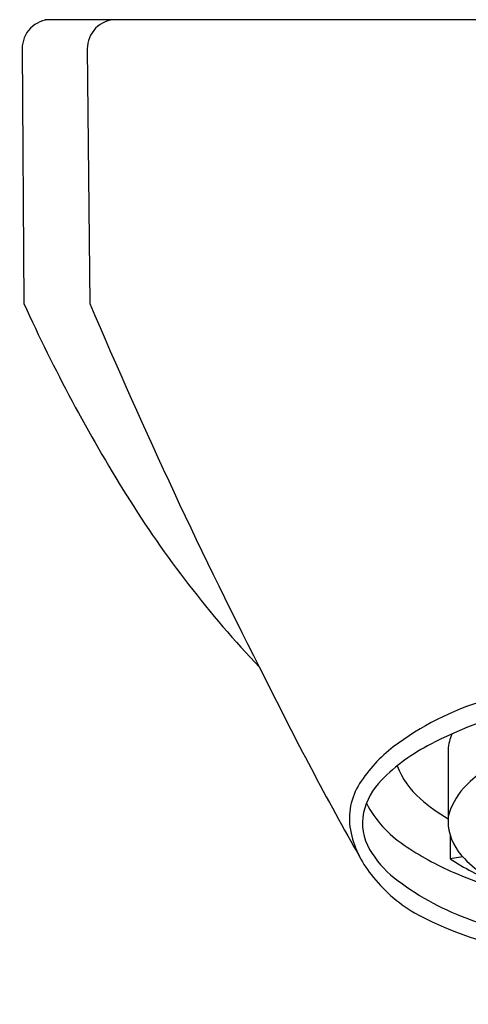
# Model space of a CAD drawing. Units: inches. Extents: x 7078.93 to 7081.32, y 314.91 to 318.9.
# Drawn here: x 7079.5 to 7079.85, y 315.66 to 316.43 of the extents above; entities that cross this region are included whole.
import ezdxf

# ---------------------------------------------------------------- set-up
doc = ezdxf.new("R2010")
doc.units = ezdxf.units.IN
doc.header["$LTSCALE"] = 0.64311
doc.header["$MEASUREMENT"] = 0
doc.layers.get('0').update_dxf_attribs({"color": 255, "linetype": 'CONTINUOUS'})

msp = doc.modelspace()

# ---------------------------------------------------------------- linework, layer by layer
for p, q in [((7080.73374, 316.42844), (7079.51713, 316.42844)), ((7079.49937, 316.40568), (7079.50077, 316.20649)), ((7079.55021, 316.4056), (7079.55229, 316.20649)), ((7079.83213, 315.85768), (7079.83213, 315.7983)), ((7079.83378, 315.79069), (7079.83378, 315.77235)), ((7079.84351, 315.77391), (7079.83378, 315.77235))]:
    msp.add_line(p, q)
for centre, radius, start, end in [((7080.12543, 316.20649), 1.19674, 125.14963, 249.79213), ((7079.52197, 316.40584), 0.0226, 90, 180.40227), ((7079.57281, 316.40584), 0.0226, 90, 180.59779), ((7080.6799, 316.74061), 1.29446, 204.36952, 211.89235), ((7083.66245, 317.94788), 4.46384, 202.96134, 207.11518), ((7080.30081, 316.50518), 0.84822, 211.91874, 223.41989), ((7082.14571, 317.12361), 2.73844, 206.22855, 209.54737), ((7079.92602, 315.67963), 0.22618, 106.75183, 127.18007), ((7079.97958, 315.54853), 0.35247, 105.46558, 117.17339), ((7079.86726, 315.85554), 0.03519, 155.60912, 176.50742), ((7079.85568, 315.77237), 0.10978, 127.18007, 147.61605), ((7079.88815, 315.72662), 0.15228, 117.17339, 135.25751), ((7079.85239, 315.8681), 0.06432, 201.04415, 229.15963), ((7079.8175, 315.79665), 0.0528, 135.25751, 167.0621), ((7079.90605, 315.77144), 0.08357, 124.04225, 137.72552), ((7079.80616, 315.80377), 0.05114, 147.61605, 189.94598), ((7079.88289, 315.79249), 0.05227, 137.72552, 166.22302), ((7079.91564, 315.94127), 0.16103, 229.15963, 238.75994), ((7079.84663, 315.85687), 0.08843, 207.65285, 236.43765), ((7079.80631, 315.8004), 0.04107, 168.6725, 210.1813), ((7079.87563, 315.80375), 0.04384, 187.14176, 225.40809), ((7079.83272, 315.80964), 0.07833, 190.81407, 219.27377), ((7079.83975, 315.8199), 0.07978, 210.21451, 231.34473), ((7079.92189, 315.96222), 0.21787, 235.26203, 246.9446), ((7079.94157, 315.93681), 0.19665, 236.75713, 248.22169), ((7079.93563, 315.86461), 0.1293, 225.40809, 235.29346), ((7079.8656, 315.83172), 0.11782, 217.46456, 239.49833), ((7079.92136, 315.92641), 0.21396, 232.09407, 249.39829), ((7079.99751, 316.13535), 0.40678, 246.69458, 254.89423), ((7079.94565, 315.98966), 0.29474, 241.6748, 257.82393), ((7080.03853, 316.22649), 0.53609, 248.96164, 259.56762)]:
    msp.add_arc(centre, radius, start, end)

doc.saveas('drawing.dxf')
